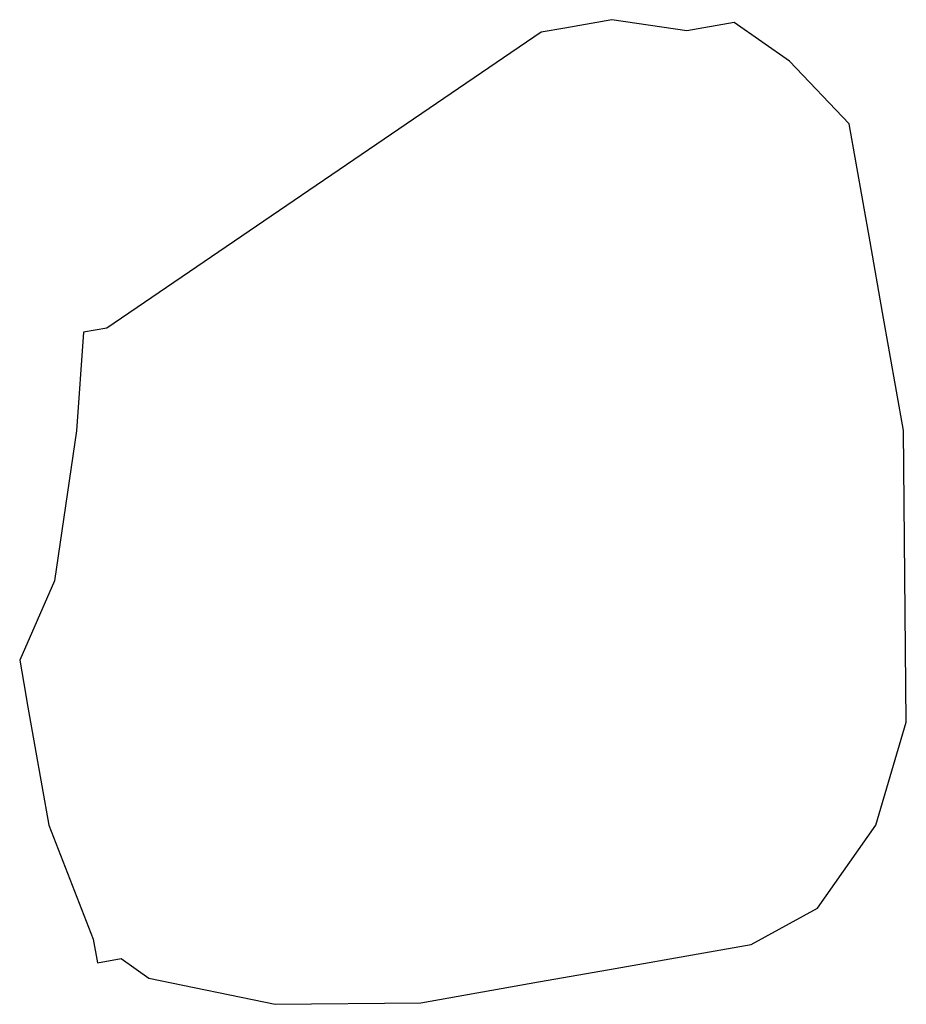
# Model space of a CAD drawing. Extents: x 978 to 1748, y 712 to 1295.
# Drawn here: x 1166 to 1166, y 861 to 862 of the extents above; entities that cross this region are included whole.
import ezdxf

# ---------------------------------------------------------------- set-up
doc = ezdxf.new("R2010")
doc.units = 0
doc.header["$MEASUREMENT"] = 0
doc.layers.add('zverde', color=104, linetype='CONTINUOUS')

msp = doc.modelspace()

# ---------------------------------------------------------------- linework, layer by layer
at = {"layer": 'zverde', "linetype": 'Continuous', "lineweight": 25}
for p, q in [((1166.017395, 861.566111), (1166.012956, 861.565325)), ((1166.024443, 861.565072), (1166.017395, 861.566111)), ((1166.028881, 861.565853), (1166.024443, 861.565072)), ((1166.031494, 861.564026), (1166.028881, 861.565853)), ((1166.010732, 861.56493), (1165.969883, 861.537112)), ((1166.012956, 861.565325), (1166.010732, 861.56493)), ((1166.034104, 861.562207), (1166.031494, 861.564026)), ((1166.039714, 861.556333), (1166.034104, 861.562207)), ((1166.041677, 861.545237), (1166.039714, 861.556333)), ((1166.042858, 861.538574), (1166.041677, 861.545237)), ((1166.044817, 861.52748), (1166.042858, 861.538574)), ((1165.967672, 861.536719), (1165.967022, 861.52745)), ((1165.969883, 861.537112), (1165.967672, 861.536719)), ((1165.967022, 861.52745), (1165.964938, 861.513351)), ((1166.044958, 861.513782), (1166.044817, 861.52748)), ((1166.045092, 861.500067), (1166.044958, 861.513782)), ((1165.964938, 861.513351), (1165.961675, 861.505909)), ((1165.961675, 861.505909), (1165.962067, 861.503693)), ((1165.962067, 861.503693), (1165.962456, 861.501471)), ((1165.962456, 861.501471), (1165.96442, 861.490375)), ((1166.042225, 861.490401), (1166.045092, 861.500067)), ((1165.96442, 861.490375), (1165.968602, 861.479676)), ((1166.036741, 861.48257), (1166.042225, 861.490401)), ((1166.030481, 861.479174), (1166.036741, 861.48257)), ((1165.968602, 861.479676), (1165.968997, 861.477452)), ((1166.017164, 861.476821), (1166.026044, 861.478393)), ((1166.026044, 861.478393), (1166.030481, 861.479174)), ((1165.968997, 861.477452), (1165.971218, 861.477842)), ((1165.971218, 861.477842), (1165.973826, 861.476017)), ((1166.010502, 861.475645), (1166.017164, 861.476821)), ((1165.973826, 861.476017), (1165.985697, 861.473545)), ((1165.999406, 861.473682), (1166.010502, 861.475645)), ((1165.985697, 861.473545), (1165.999406, 861.473682))]:
    msp.add_line(p, q, dxfattribs=at)

doc.saveas('drawing.dxf')
